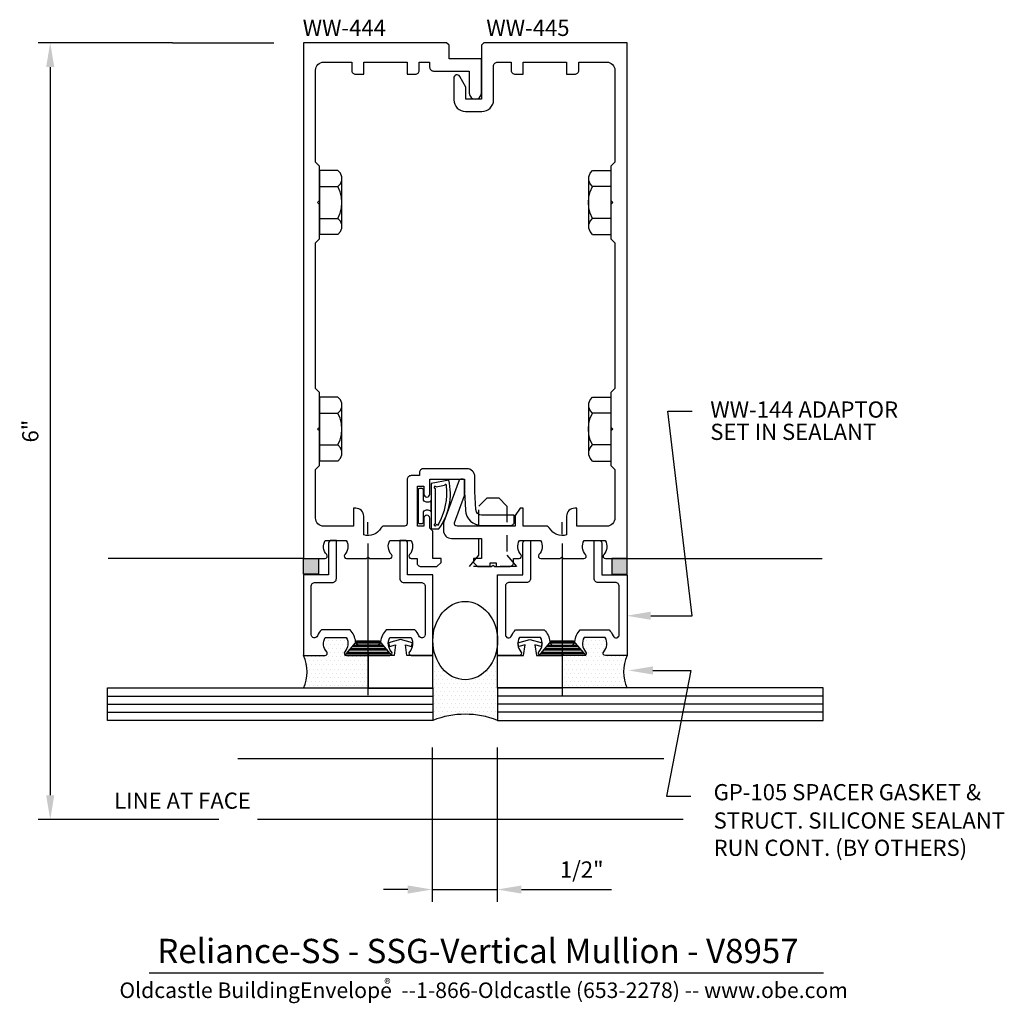
# Model space of a CAD drawing. Units: inches. Extents: x -3.44 to 4.16, y -2.16 to 5.44.
import ezdxf
from ezdxf.enums import TextEntityAlignment as Align

# ---------------------------------------------------------------- set-up
doc = ezdxf.new("R2010")
doc.units = ezdxf.units.IN
doc.header["$MEASUREMENT"] = 0
doc.linetypes.add('HIDDEN2', pattern=[0.1875, 0.125, -0.0625])
for name, color, linetype in [('ADAPTOR', 1, 'Continuous'), ('DIMENSION', 3, 'Continuous'), ('Fastener', 7, 'Continuous'), ('GASKET', 7, 'Continuous'), ('GLASS', 7, 'Continuous'), ('HATCH', 7, 'Continuous'), ('MISC', 7, 'Continuous'), ('MULLION', 1, 'Continuous'), ('mulllion', 1, 'Continuous'), ('TAG', 7, 'Continuous'), ('TEXT', 6, 'Continuous'), ('TRTEXT', 7, 'Continuous')]:
    doc.layers.add(name, color=color, linetype=linetype)
doc.styles.get("Standard").update_dxf_attribs({"font": 'arial.ttf'})
doc.styles.add('style1', font='arial.ttf', dxfattribs={"height": 0.25})
doc.styles.add('STYLE2', font='txt')
doc.dimstyles.new('FULL_SIZE', dxfattribs={"dimtxt": 0.125, "dimasz": 0.188, "dimexe": 0.094, "dimexo": 0.094, "dimgap": 0.09, "dimtad": 1, "dimdec": 3, "dimzin": 4, "dimdsep": 46, "dimlunit": 4, "dimtxsty": 'Standard', "dimcen": 0, "dimclrt": 256, "dimadec": 0, "dimazin": 0, "dimtfac": 1, "dimtdec": 3, "dimtofl": 0, "dimtmove": 0, "dimatfit": 3, "dimfxl": 0, "dimfrac": 2, "dimtolj": 1, "dimtzin": 12, "dimarcsym": 0})

# ---------------------------------------------------------------- blocks, each defined once
blk = doc.blocks.new('*D1')
at = {"layer": 'Defpoints', "color": 0, "transparency": 16777216}
for p in [(-2.166, 5.2589), (-3.2054, -0.7411), (-1.8087, -0.7411)]:
    blk.add_point(p, dxfattribs=at)
at = {"layer": 'DIMENSION', "color": 0, "lineweight": -2, "transparency": 16777216}
for p, q in [((-2.26, 5.2589), (-3.2994, 5.2589)), ((-3.2054, 5.0709), (-3.2054, -0.5531)), ((-1.9027, -0.7411), (-3.2994, -0.7411))]:
    blk.add_line(p, q, dxfattribs=at)
at = {"layer": 'DIMENSION', "color": 0, "transparency": 16777216}
for points in [[(-3.2367, 5.0709), (-3.174, 5.0709), (-3.2054, 5.2589)], [(-3.2367, -0.5531), (-3.174, -0.5531), (-3.2054, -0.7411)]]:
    blk.add_solid(points, dxfattribs=at)
at = {"layer": 'DIMENSION', "transparency": 16777216, "insert": (-3.3592, 2.2589), "char_height": 0.125, "attachment_point": 5, "rotation": 90}
blk.add_mtext('\\A1;6"', dxfattribs=at)
blk = doc.blocks.new('*D2')
at = {"layer": 'Defpoints', "color": 0, "transparency": 16777216}
for p in [(-0.2554, -0.0899), (0.2466, -0.0899), (0.2466, -1.2814)]:
    blk.add_point(p, dxfattribs=at)
at = {"layer": 'DIMENSION', "color": 0, "lineweight": -2, "transparency": 16777216}
for p, q in [((-0.2554, -0.1839), (-0.2554, -1.3754)), ((0.2466, -0.1839), (0.2466, -1.3754)), ((-0.4434, -1.2814), (-0.6314, -1.2814)), ((0.4346, -1.2814), (1.1289, -1.2814))]:
    blk.add_line(p, q, dxfattribs=at)
at = {"layer": 'DIMENSION', "color": 0, "transparency": 16777216}
for points in [[(-0.4434, -1.25), (-0.4434, -1.3127), (-0.2554, -1.2814)], [(0.4346, -1.25), (0.4346, -1.3127), (0.2466, -1.2814)]]:
    blk.add_solid(points, dxfattribs=at)
at = {"layer": 'DIMENSION', "transparency": 16777216, "insert": (0.9001, -1.1267), "char_height": 0.125, "attachment_point": 5}
blk.add_mtext('\\A1;1/2"', dxfattribs=at)

msp = doc.modelspace()

# ---------------------------------------------------------------- hatches: boundary and pattern name
h = msp.add_hatch()
h.set_pattern_fill('DOTS', color=256, scale=0.5, style=0)
h.set_pattern_definition([(0, (-14.65342, 2.827652), (0.015625, 0.03125), [0, -0.03125])])
h.paths.add_polyline_path([(-0.7474, 0.5249), (-0.7357, 0.5249), (-0.75, 0.5349), (-0.7643, 0.5249), (-0.917, 0.5249, -0.650508), (-0.9303, 0.555, 0.325097), (-0.9185, 0.6649), (-1.0815, 0.6649, 0.325097), (-1.0697, 0.555, -0.650508), (-1.083, 0.5249), (-1.25, 0.5249, -0.235679), (-1.25, 0.2749), (-0.7474, 0.2749)])
h.paths.add_polyline_path([(1.25, 0.5249), (1.083, 0.5249, -0.650508), (1.0697, 0.555, 0.325097), (1.0815, 0.6649), (0.9185, 0.6649, 0.325097), (0.9303, 0.555, -0.650508), (0.917, 0.5249), (0.7599, 0.5249), (0.7456, 0.5349), (0.7314, 0.5249), (0.7474, 0.5249), (0.7474, 0.2749), (1.25, 0.2749, -0.211431)])
h = msp.add_hatch()
h.set_pattern_fill('DOTS', color=256, scale=0.5, style=0)
edge = h.paths.add_edge_path()
edge.add_ellipse((0, 0.6412), major_axis=(0, 0.3025), ratio=0.826362, start_angle=90, end_angle=270, ccw=False)
edge.add_line((-0.25, 0.6412), (-0.25, 0.5249))
edge.add_line((-0.25, 0.5249), (-0.25, 0.2753))
edge.add_line((-0.25, 0.2753), (-0.25, 0.2753))
edge.add_line((-0.25, 0.2753), (-0.25, 0.0253))
edge.add_arc((0, -0.6191), 0.6912, 68.79455, 111.20545, ccw=False)
edge.add_line((0.25, 0.0253), (0.25, 0.2749))
edge.add_line((0.25, 0.2749), (0.25, 0.2749))
edge.add_line((0.25, 0.2749), (0.25, 0.5249))
edge.add_line((0.25, 0.5249), (0.25, 0.6412))
at = {"layer": 'HATCH'}
h = msp.add_hatch(color=256, dxfattribs=at)
h.paths.add_polyline_path([(1.25, 1.2745), (1.1326, 1.2745), (1.1326, 1.1602, 0.067155), (1.1388, 1.1548), (1.25, 1.1548)])
h.paths.add_polyline_path([(-1.1326, 1.2745), (-1.25, 1.2745), (-1.25, 1.1548), (-1.1388, 1.1548, 0.067155), (-1.1326, 1.1602)])

# ---------------------------------------------------------------- linework, layer by layer
for p, q in [((-1.25, 1.2745), (-2.7575, 1.2745)), ((1.25, 1.2745), (2.7575, 1.2745))]:
    msp.add_line(p, q)
at = {"linetype": 'HIDDEN2'}
msp.add_lwpolyline([(0.0328, 1.2129), (0.1064, 1.301), (0.1064, 1.68), (0.1689, 1.7425), (0.2598, 1.7425), (0.3223, 1.68), (0.3223, 1.301), (0.3958, 1.2129), (0.2407, 1.2129), (0.2407, 1.2385), (0.189, 1.2385), (0.189, 1.2129), (0.0338, 1.2129)], dxfattribs=at)
for centre, radius, start, end in [((-1.5005, 0.3999), 0.2799, 333.47722, 26.52278), ((1.5324, 0.3999), 0.3088, 156.1234, 203.8766)]:
    msp.add_arc(centre, radius, start, end)
at = {"layer": 'ADAPTOR'}
for points in [[(-1.25, 0.5249), (-1.083, 0.5249, 0.650508), (-1.0697, 0.555, -0.325097), (-1.0815, 0.6649), (-0.9185, 0.6649, -0.325097), (-0.9303, 0.555, 0.650508), (-0.917, 0.5249), (-0.7601, 0.5249), (-0.75, 0.5349), (-0.7399, 0.5249), (-0.583, 0.5249, 0.650508), (-0.5697, 0.555, -0.325097), (-0.5815, 0.6649), (-0.4185, 0.6649, -0.325097), (-0.4303, 0.555, 0.650508), (-0.417, 0.5249), (-0.25, 0.5249), (-0.25, 1.1499), (-0.445, 1.1499), (-0.445, 1.3949, 0.414214), (-0.465, 1.4149), (-0.505, 1.4149), (-0.505, 1.1209, 0.414214), (-0.474, 1.0899), (-0.341, 1.0899, -0.414214), (-0.31, 1.0589), (-0.31, 0.6875, -0.818409), (-0.358, 0.6778, 0.092315), (-0.3891, 0.7249), (-0.6109, 0.7249, 0.169079), (-0.6533, 0.6329, -0.386262), (-0.6841, 0.6049), (-0.8159, 0.6049, -0.386262), (-0.8467, 0.6329, 0.169079), (-0.8891, 0.7249), (-1.1109, 0.7249, 0.092315), (-1.142, 0.6778, -0.818409), (-1.19, 0.6875), (-1.19, 1.0589, -0.414214), (-1.159, 1.0899), (-1.026, 1.0899, 0.414214), (-0.995, 1.1209), (-0.995, 1.4149), (-1.035, 1.4149, 0.414214), (-1.055, 1.3949), (-1.055, 1.1499), (-1.25, 1.1499), (-1.25, 0.5249)], [(1.25, 0.5249), (1.083, 0.5249, -0.650508), (1.0697, 0.555, 0.325097), (1.0815, 0.6649), (0.9185, 0.6649, 0.325097), (0.9303, 0.555, -0.650508), (0.917, 0.5249), (0.7601, 0.5249), (0.75, 0.5349), (0.7399, 0.5249), (0.583, 0.5249, -0.650508), (0.5697, 0.555, 0.325097), (0.5815, 0.6649), (0.4185, 0.6649, 0.325097), (0.4303, 0.555, -0.650508), (0.417, 0.5249), (0.25, 0.5249), (0.25, 1.1499), (0.445, 1.1499), (0.445, 1.3949, -0.414214), (0.465, 1.4149), (0.505, 1.4149), (0.505, 1.1209, -0.414214), (0.474, 1.0899), (0.341, 1.0899, 0.414214), (0.31, 1.0589), (0.31, 0.6875, 0.818409), (0.358, 0.6778, -0.092315), (0.3891, 0.7249), (0.6109, 0.7249, -0.169079), (0.6533, 0.6329, 0.386262), (0.6841, 0.6049), (0.8159, 0.6049, 0.386262), (0.8467, 0.6329, -0.169079), (0.8891, 0.7249), (1.1109, 0.7249, -0.092315), (1.142, 0.6778, 0.818409), (1.19, 0.6875), (1.19, 1.0589, 0.414214), (1.159, 1.0899), (1.026, 1.0899, -0.414214), (0.995, 1.1209), (0.995, 1.4149), (1.035, 1.4149, -0.414214), (1.055, 1.3949), (1.055, 1.1499), (1.25, 1.1499), (1.25, 0.5249)]]:
    msp.add_lwpolyline(points, format="xyb", close=True, dxfattribs=at)
at = {"layer": 'DIMENSION'}
for p, q in [((-2.26, 5.2589), (-1.4787, 5.2589)), ((-0.2554, -1.2814), (0.2466, -1.2814))]:
    msp.add_line(p, q, dxfattribs=at)
at = {"layer": 'Fastener', "linetype": 'Continuous'}
for p, q in [((-0.983, 4.2719), (-1.125, 4.2719)), ((-1.125, 4.2719), (-1.125, 3.7779)), ((-0.964, 4.2499), (-0.983, 4.2719)), ((0.964, 4.2499), (0.983, 4.2719)), ((0.983, 4.2719), (1.125, 4.2719)), ((1.125, 4.2719), (1.125, 3.7779)), ((-0.954, 4.2239), (-0.964, 4.2499)), ((-0.964, 4.1689), (-0.954, 4.1949)), ((-0.954, 4.1949), (-0.954, 4.2239)), ((-0.954, 3.8549), (-0.954, 4.1949)), ((0.954, 4.2239), (0.964, 4.2499)), ((0.954, 4.1949), (0.954, 4.2239)), ((0.964, 4.1689), (0.954, 4.1949)), ((0.954, 3.8549), (0.954, 4.1949)), ((-1.125, 4.1479), (-0.983, 4.1479)), ((-0.983, 4.1479), (-0.964, 4.1689)), ((-0.966, 4.1079), (-0.983, 4.1479)), ((-0.956, 4.0669), (-0.966, 4.1079)), ((0.956, 4.0669), (0.966, 4.1079)), ((0.983, 4.1479), (0.964, 4.1689)), ((0.966, 4.1079), (0.983, 4.1479)), ((1.125, 4.1479), (0.983, 4.1479)), ((-0.952, 4.0249), (-0.956, 4.0669)), ((0.952, 4.0249), (0.956, 4.0669)), ((-0.966, 3.9419), (-0.956, 3.9829)), ((-0.956, 3.9829), (-0.952, 4.0249)), ((0.956, 3.9829), (0.952, 4.0249)), ((0.966, 3.9419), (0.956, 3.9829)), ((-1.125, 3.9019), (-0.983, 3.9019)), ((-0.983, 3.9019), (-0.966, 3.9419)), ((-0.964, 3.8809), (-0.983, 3.9019)), ((-0.954, 3.8549), (-0.964, 3.8809)), ((0.954, 3.8549), (0.964, 3.8809)), ((0.964, 3.8809), (0.983, 3.9019)), ((0.983, 3.9019), (0.966, 3.9419)), ((1.125, 3.9019), (0.983, 3.9019)), ((-0.964, 3.7999), (-0.954, 3.8259)), ((-0.954, 3.8259), (-0.954, 3.8549)), ((0.954, 3.8259), (0.954, 3.8549)), ((0.964, 3.7999), (0.954, 3.8259)), ((-0.983, 3.7779), (-1.125, 3.7779)), ((-0.983, 3.7779), (-0.964, 3.7999)), ((0.983, 3.7779), (0.964, 3.7999)), ((0.983, 3.7779), (1.125, 3.7779)), ((-0.983, 2.5221), (-1.125, 2.5221)), ((-1.125, 2.5221), (-1.125, 2.0281)), ((-0.964, 2.5001), (-0.983, 2.5221)), ((0.964, 2.5001), (0.983, 2.5221)), ((0.983, 2.5221), (1.125, 2.5221)), ((1.125, 2.5221), (1.125, 2.0281)), ((-0.954, 2.4741), (-0.964, 2.5001)), ((-0.964, 2.4191), (-0.954, 2.4451)), ((-0.954, 2.4451), (-0.954, 2.4741)), ((-0.954, 2.1051), (-0.954, 2.4451)), ((0.954, 2.4741), (0.964, 2.5001)), ((0.954, 2.4451), (0.954, 2.4741)), ((0.964, 2.4191), (0.954, 2.4451)), ((0.954, 2.1051), (0.954, 2.4451)), ((-1.125, 2.3981), (-0.983, 2.3981)), ((-0.983, 2.3981), (-0.964, 2.4191)), ((-0.966, 2.3581), (-0.983, 2.3981)), ((-0.956, 2.3171), (-0.966, 2.3581)), ((0.956, 2.3171), (0.966, 2.3581)), ((0.983, 2.3981), (0.964, 2.4191)), ((0.966, 2.3581), (0.983, 2.3981)), ((1.125, 2.3981), (0.983, 2.3981)), ((-0.952, 2.2751), (-0.956, 2.3171)), ((0.952, 2.2751), (0.956, 2.3171)), ((-0.966, 2.1921), (-0.956, 2.2331)), ((-0.956, 2.2331), (-0.952, 2.2751)), ((0.956, 2.2331), (0.952, 2.2751)), ((0.966, 2.1921), (0.956, 2.2331)), ((-1.125, 2.1521), (-0.983, 2.1521)), ((-0.983, 2.1521), (-0.966, 2.1921)), ((-0.964, 2.1311), (-0.983, 2.1521)), ((-0.954, 2.1051), (-0.964, 2.1311)), ((0.954, 2.1051), (0.964, 2.1311)), ((0.964, 2.1311), (0.983, 2.1521)), ((0.983, 2.1521), (0.966, 2.1921)), ((1.125, 2.1521), (0.983, 2.1521)), ((-0.964, 2.0501), (-0.954, 2.0761)), ((-0.954, 2.0761), (-0.954, 2.1051)), ((0.954, 2.0761), (0.954, 2.1051)), ((0.964, 2.0501), (0.954, 2.0761)), ((-0.983, 2.0281), (-1.125, 2.0281)), ((-0.983, 2.0281), (-0.964, 2.0501)), ((0.983, 2.0281), (0.964, 2.0501)), ((0.983, 2.0281), (1.125, 2.0281))]:
    msp.add_line(p, q, dxfattribs=at)
at = {"layer": 'GASKET'}
for points in [[(-0.2622, 1.5049), (-0.2036, 1.5049, 0.222768), (-0.1268, 1.8803), (-0.2622, 1.8549)], [(-0.2322, 1.8169), (-0.2322, 1.5429, 2.414214), (-0.2242, 1.5349), (-0.2193, 1.5414, 1.292292), (-0.2044, 1.5453, 0.159062), (-0.1447, 1.8363, 1.292292), (-0.1596, 1.8402), (-0.2242, 1.8249, 2.414214)], [(-0.2622, 1.7254), (-0.2622, 1.7254, -0.267949), (-0.2891, 1.7099), (-0.2982, 1.7099, -0.414214), (-0.3232, 1.7349), (-0.3232, 1.8049, 0.414214), (-0.3332, 1.8149), (-0.3532, 1.8149, 0.414214), (-0.3632, 1.8049), (-0.3632, 1.5549, 0.414214), (-0.3532, 1.5449), (-0.3332, 1.5449, 0.414214), (-0.3232, 1.5549), (-0.3232, 1.6249, -0.414214), (-0.2982, 1.6499), (-0.2891, 1.6499, -0.267949), (-0.2622, 1.6344), (-0.2622, 1.6344)]]:
    msp.add_lwpolyline(points, format="xyb", close=True, dxfattribs=at)
for points in [[(-0.25, 0.2749), (-0.25, 0.5249), (-0.45, 0.5249), (-0.4625, 0.6078), (-0.4145, 0.5949), (-0.4065, 0.6248), (-0.5, 0.6499), (-0.5935, 0.6248), (-0.5855, 0.5949), (-0.5375, 0.6078), (-0.55, 0.5249), (-0.75, 0.5249), (-0.75, 0.2749)], [(0.25, 0.2749), (0.25, 0.5249), (0.45, 0.5249), (0.4625, 0.6078), (0.4145, 0.5949), (0.4065, 0.6248), (0.5, 0.6499), (0.5935, 0.6248), (0.5855, 0.5949), (0.5375, 0.6078), (0.55, 0.5249), (0.75, 0.5249), (0.75, 0.2749)]]:
    msp.add_lwpolyline(points, close=True, dxfattribs=at)
at = {"layer": 'GLASS'}
for p, q in [((-2.7638, 0.2128), (-0.25, 0.2128)), ((2.7638, 0.2128), (0.25, 0.2128)), ((-2.7638, 0.1503), (-0.25, 0.1503)), ((-2.7638, 0.0878), (-0.25, 0.0878)), ((2.7638, 0.1503), (0.25, 0.1503)), ((2.7638, 0.0878), (0.25, 0.0878))]:
    msp.add_line(p, q, dxfattribs=at)
at = {"layer": 'GLASS', "color": 7}
for p, q in [((1.5332, -0.273), (-1.7566, -0.273)), ((1.6842, -0.7411), (-1.6056, -0.7411))]:
    msp.add_line(p, q, dxfattribs=at)
at = {"layer": 'GLASS'}
for points in [[(-0.25, 0.0253), (-2.7638, 0.0253), (-2.7638, 0.2753), (-0.25, 0.2753)], [(0.25, 0.0253), (2.7638, 0.0253), (2.7638, 0.2753), (0.25, 0.2753)]]:
    msp.add_lwpolyline(points, close=True, dxfattribs=at)
at = {"layer": 'HATCH'}
for points in [[(-1.25, 1.2745), (-1.1326, 1.2745), (-1.1326, 1.1548), (-1.25, 1.1548)], [(1.25, 1.2745), (1.1326, 1.2745), (1.1326, 1.1548), (1.25, 1.1548)]]:
    msp.add_lwpolyline(points, close=True, dxfattribs=at)
msp.add_arc((0, -0.6191), 0.6912, 68.79455, 111.20545, dxfattribs=at)
msp.add_ellipse((0, 0.6412), major_axis=(0, 0.3025), ratio=0.826362, dxfattribs=at)
at = {"layer": 'MULLION', "color": 7, "linetype": 'Continuous'}
for p, q in [((-0.751, 1.3919), (-0.751, 0.2207)), ((0.749, 1.3919), (0.749, 0.2207)), ((-0.836, 0.6399), (-0.932, 0.5249)), ((-0.65, 0.6209), (-0.851, 0.6209)), ((-0.839, 0.6349), (-0.662, 0.6349)), ((-0.836, 0.6399), (-0.665, 0.6399)), ((-0.665, 0.6399), (-0.569, 0.5249)), ((0.664, 0.6399), (0.568, 0.5249)), ((0.85, 0.6209), (0.649, 0.6209)), ((0.661, 0.6349), (0.838, 0.6349)), ((0.664, 0.6399), (0.835, 0.6399)), ((0.835, 0.6399), (0.931, 0.5249)), ((-0.579, 0.5389), (-0.92, 0.5389)), ((-0.909, 0.5529), (-0.592, 0.5529)), ((-0.604, 0.5669), (-0.897, 0.5669)), ((-0.884, 0.5809), (-0.615, 0.5809)), ((-0.627, 0.5929), (-0.874, 0.5929)), ((-0.861, 0.6069), (-0.64, 0.6069)), ((0.921, 0.5389), (0.58, 0.5389)), ((0.591, 0.5529), (0.908, 0.5529)), ((0.896, 0.5669), (0.603, 0.5669)), ((0.616, 0.5809), (0.885, 0.5809)), ((0.873, 0.5929), (0.626, 0.5929)), ((0.639, 0.6069), (0.86, 0.6069)), ((-0.569, 0.5249), (-0.931, 0.5249)), ((0.931, 0.5249), (0.569, 0.5249))]:
    msp.add_line(p, q, dxfattribs=at)
at = {"layer": 'MULLION', "color": 7}
for points in [[(-0.751, 1.4636), (-0.751, 1.5548)], [(0.749, 1.4636), (0.749, 1.5548)]]:
    msp.add_lwpolyline(points, dxfattribs=at)
at = {"layer": 'mulllion'}
for points in [[(-0.3187, 1.8349), (-0.3187, 1.7724, 1), (-0.2737, 1.7724), (-0.2737, 1.8889), (-0.0056, 1.8889), (-0.0056, 1.7904), (0.0019, 1.6483, 0.398741), (0.1268, 1.5299), (0.3483, 1.5299, 0.414214), (0.3793, 1.5609), (0.3793, 1.6099), (0.1268, 1.6099, -0.398741), (0.0818, 1.6525), (0.0744, 1.7926), (0.0744, 1.9064, 0.414214), (0.0119, 1.9689), (-0.3227, 1.9689, 0.414214), (-0.3537, 1.9379), (-0.3537, 1.9149), (-0.4177, 1.9149, 0.414214), (-0.4487, 1.8839), (-0.4487, 1.5449, -0.414214), (-0.4687, 1.5249), (-0.6248, 1.5249, 0.26899), (-0.6517, 1.5093, -0.350843), (-0.7833, 1.4573), (-0.7833, 1.6011, 0.414214), (-0.8458, 1.6636), (-0.8633, 1.6636), (-0.8633, 1.5249), (-1.0935, 1.5249, -0.414214), (-1.156, 1.5874), (-1.156, 1.9631), (-1.125, 1.9941), (-1.125, 2.2601), (-1.14, 2.2751), (-1.125, 2.2901), (-1.125, 2.5561), (-1.156, 2.5871), (-1.156, 3.7129), (-1.125, 3.7439), (-1.125, 4.0099), (-1.14, 4.0249), (-1.125, 4.0399), (-1.125, 4.3059), (-1.156, 4.3369), (-1.156, 5.0464, -0.414214), (-1.0935, 5.1089), (-0.8769, 5.1089), (-0.8769, 5.0459, 0.414214), (-0.8459, 5.0149), (-0.7833, 5.0149), (-0.7833, 5.1089), (-0.4487, 5.1089), (-0.4487, 5.0149), (-0.3861, 5.0149, 0.414214), (-0.3551, 5.0459), (-0.3551, 5.1089), (-0.275, 5.1089), (-0.275, 5.0709, 0.414214), (-0.244, 5.0399), (0.031, 5.0399), (0.031, 4.8684, 1), (0.125, 4.8684), (0.125, 5.1339), (-0.125, 5.1339), (-0.125, 5.2389), (-0.145, 5.2589), (-1.25, 5.2589), (-1.25, 1.2749), (-1.083, 1.2749, 0.650508), (-1.0697, 1.305, -0.325097), (-1.0815, 1.4149), (-0.9185, 1.4149, -0.325097), (-0.9303, 1.305, 0.650508), (-0.917, 1.2749), (-0.7643, 1.2749), (-0.75, 1.2849), (-0.7357, 1.2749), (-0.583, 1.2749, 0.650508), (-0.5697, 1.305, -0.325097), (-0.5815, 1.4149), (-0.4185, 1.4149, -0.325097), (-0.4303, 1.305, 0.650508), (-0.417, 1.2749), (-0.3724, 1.2749), (-0.3724, 1.2439, 0.414214), (-0.3414, 1.2129), (-0.218, 1.2129), (-0.187, 1.2439), (-0.187, 1.2749), (-0.25, 1.2749), (-0.25, 1.487), (-0.2737, 1.5089), (-0.2737, 1.5874, 1), (-0.3187, 1.5874), (-0.3187, 1.5249), (-0.3687, 1.5249), (-0.3687, 1.8349)], [(0.6517, 1.5093, 0.26899), (0.6248, 1.5249), (0.4487, 1.5249), (0.4487, 1.6636), (0.4249, 1.6636), (0.3861, 1.6063), (0.3861, 1.5249), (-0.0631, 1.5249, -0.520567), (-0.0819, 1.5517), (-0.0056, 1.7614), (-0.0056, 1.8739, 0.414214), (-0.0206, 1.8889), (-0.0338, 1.8889, 0.315299), (-0.0479, 1.8791), (-0.1648, 1.5579, 0.087489), (-0.1686, 1.5365), (-0.1686, 1.4924, 0.414214), (-0.1061, 1.4299), (0.126, 1.4299), (0.126, 1.2749), (0.063, 1.2749), (0.063, 1.2439), (0.094, 1.2129), (0.2006, 1.2129), (0.2148, 1.2229), (0.2291, 1.2129), (0.3414, 1.2129, 0.414214), (0.3724, 1.2439), (0.3724, 1.2749), (0.417, 1.2749, 0.650508), (0.4303, 1.305, -0.325097), (0.4185, 1.4149), (0.5815, 1.4149, -0.325097), (0.5697, 1.305, 0.650508), (0.583, 1.2749), (0.7314, 1.2749), (0.7456, 1.2849), (0.7599, 1.2749), (0.917, 1.2749, 0.650508), (0.9303, 1.305, -0.325097), (0.9185, 1.4149), (1.0815, 1.4149, -0.325097), (1.0697, 1.305, 0.650508), (1.083, 1.2749), (1.25, 1.2749), (1.25, 5.2589), (0.145, 5.2589), (0.125, 5.2389), (0.125, 4.8214), (0.006, 4.8214), (0.006, 4.9157), (-0.0413, 4.9977, 0.767327), (-0.088, 4.9852), (-0.088, 4.8174, 0.414214), (0.002, 4.7274), (0.129, 4.7274, 0.414214), (0.219, 4.8174), (0.219, 5.0777, -0.414214), (0.25, 5.1087), (0.3551, 5.1087), (0.3551, 5.0459, 0.414214), (0.3861, 5.0149), (0.4487, 5.0149), (0.4487, 5.1087), (0.7833, 5.1087), (0.7833, 5.0149), (0.8459, 5.0149, 0.414214), (0.8769, 5.0459), (0.8769, 5.1087), (1.0935, 5.1087, -0.414214), (1.156, 5.0462), (1.156, 4.3369), (1.125, 4.3059), (1.125, 4.0399), (1.14, 4.0249), (1.125, 4.0099), (1.125, 3.7439), (1.156, 3.7129), (1.156, 2.5871), (1.125, 2.5561), (1.125, 2.2901), (1.14, 2.2751), (1.125, 2.2601), (1.125, 1.9941), (1.156, 1.9631), (1.156, 1.5874, -0.414214), (1.0935, 1.5249), (0.8633, 1.5249), (0.8633, 1.6636), (0.8458, 1.6636, 0.414214), (0.7833, 1.6011), (0.7833, 1.4573, -0.350843)]]:
    msp.add_lwpolyline(points, format="xyb", close=True, dxfattribs=at)
at = {"layer": 'TAG'}
msp.add_line((-2.4424, -1.9249), (2.7663, -1.9249), dxfattribs=at)
at = {"layer": 'TEXT'}
for points in [[(1.4327, 0.833), (1.7519, 0.833), (1.5639, 2.4132), (1.7519, 2.4132)], [(1.4496, 0.4105), (1.7435, 0.4105), (1.5555, -0.5613), (1.7435, -0.5613)]]:
    msp.add_lwpolyline(points, dxfattribs=at)
for points in [[(1.4327, 0.8017), (1.2447, 0.833), (1.4327, 0.8644)], [(1.4496, 0.3792), (1.2616, 0.4105), (1.4496, 0.4418)]]:
    msp.add_solid(points, dxfattribs=at)

# ---------------------------------------------------------------- texts
at = {"layer": 'MISC', "linetype": 'Continuous', "style": 'STYLE2'}
msp.add_text('SET IN SEALANT', height=0.125, dxfattribs=at).set_placement((1.8931, 2.1908))
at = {"layer": 'TAG', "style": 'style1'}
msp.add_text('Reliance-SS - SSG-Vertical Mullion - V8957', height=0.1875, dxfattribs=at).set_placement((-2.3782, -1.8496))
at = {"layer": 'TEXT'}
for s, p in [('WW-444 ', (-1.2552, 5.3738)), ('WW-445 ', (0.1631, 5.3732))]:
    msp.add_text(s, height=0.125, dxfattribs=at).set_placement(p, align=Align.MIDDLE_LEFT)
msp.add_text('WW-144 ADAPTOR', height=0.125, dxfattribs=at).set_placement((1.8931, 2.3632))
at = {"layer": 'TEXT', "linetype": 'Continuous'}
msp.add_text('LINE AT FACE', height=0.125, dxfattribs=at).set_placement((-2.7111, -0.6575))
at = {"layer": 'TEXT', "char_height": 0.125, "attachment_point": 4}
for s, insert in [('GP-105 SPACER GASKET &', (1.9187, -0.5458)), ('STRUCT. SILICONE SEALANT', (1.9187, -0.7644)), ('RUN CONT. (BY OTHERS)', (1.9187, -0.9753))]:
    msp.add_mtext(s, dxfattribs=dict(at, insert=insert))
at = {"layer": 'TRTEXT'}
msp.add_text('Oldcastle BuildingEnvelope  --1-866-Oldcastle (653-2278) -- www.obe.com ', height=0.12, dxfattribs=at).set_placement((-2.671, -2.1191))
at = {"layer": 'TRTEXT', "insert": (-0.6249, -1.9705), "char_height": 0.15, "attachment_point": 1}
msp.add_mtext_dynamic_manual_height_columns('{\\H0.5x;®}', width=1.676904, gutter_width=1, heights=[0], dxfattribs=at)

# ---------------------------------------------------------------- dimensions: what is measured, and where the dimension line sits
at = {"layer": 'DIMENSION'}
dim = msp.add_linear_dim(base=(-3.2054, -0.7411), p1=(-2.166, 5.2589), p2=(-1.8087, -0.7411), angle=90, dimstyle='FULL_SIZE', dxfattribs=at)
dim.commit()
dim.dimension.update_dxf_attribs({"geometry": '*D1', "text_midpoint": (-3.3592, 2.2589)})
dim = msp.add_linear_dim(base=(0.2466, -1.2814), p1=(-0.2554, -0.0899), p2=(0.2466, -0.0899), dimstyle='FULL_SIZE', dxfattribs=at)
dim.commit()
dim.dimension.update_dxf_attribs({"geometry": '*D2', "text_midpoint": (0.9001, -1.2814), "dimtype": 160})

doc.saveas('drawing.dxf')
